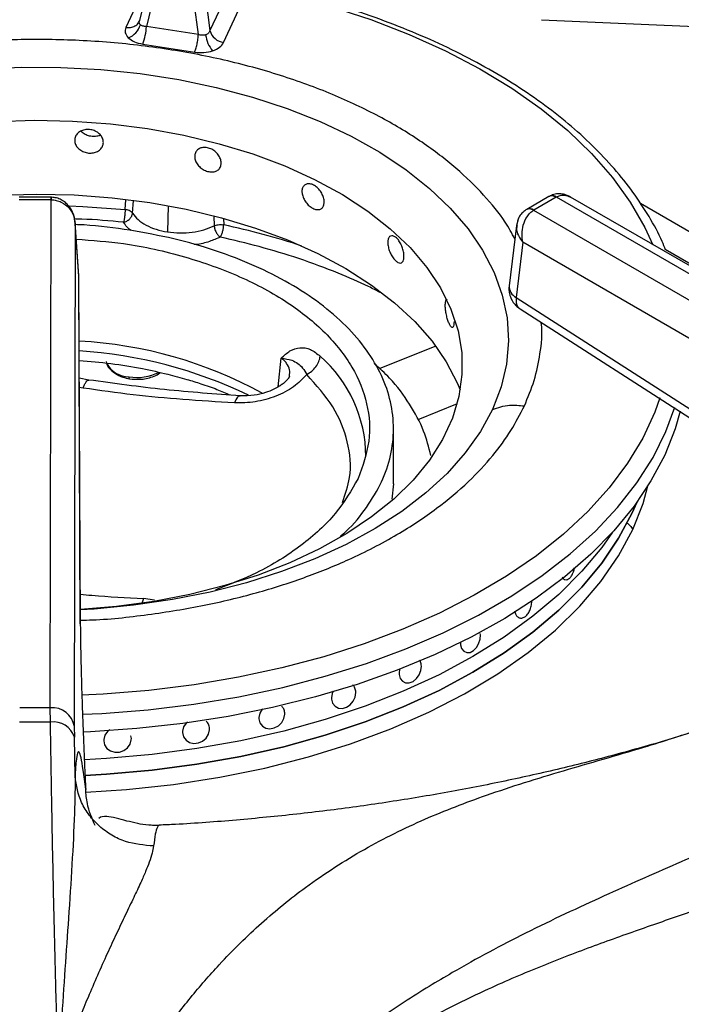
# Model space of a CAD drawing. Units: millimetres. Extents: x 5 to 415, y 5 to 292.
# Drawn here: x 312 to 318, y 249 to 259 of the extents above; entities that cross this region are included whole.
import ezdxf

# ---------------------------------------------------------------- set-up
doc = ezdxf.new("R2010")
doc.units = ezdxf.units.MM

msp = doc.modelspace()

# ---------------------------------------------------------------- linework, layer by layer
at = {"color": 7, "linetype": 'Continuous', "lineweight": 25}
for p, q in [((312.8474, 259.4764), (312.643, 259.036)), ((312.8597, 259.4227), (312.7827, 259.1057)), ((313.7207, 259.4426), (313.5162, 259.0021)), ((312.9314, 259.3583), (312.8553, 259.0455)), ((313.3956, 258.9619), (313.3517, 259.2933)), ((313.4723, 259.3335), (313.5162, 259.0021)), ((313.6589, 258.8788), (313.8633, 259.3193)), ((312.7821, 259.1033), (312.7754, 259.0882)), ((313.3956, 258.9619), (312.8553, 259.0455)), ((312.8171, 258.8619), (313.3574, 258.7783)), ((311.8604, 257.2704), (311.5342, 257.2704)), ((311.8604, 257.2444), (311.5342, 257.2444)), ((311.8566, 251.966), (311.8652, 257.2443)), ((311.8692, 257.2703), (311.8604, 257.2704)), ((311.8604, 257.2444), (311.8652, 257.2443)), ((317.0404, 257.2778), (316.8095, 257.1445)), ((317.1154, 257.2703), (316.8845, 257.1371)), ((317.0491, 257.2826), (317.0403, 257.2777)), ((317.0465, 257.2811), (317.0493, 257.2827)), ((317.1188, 257.2722), (317.1154, 257.2703)), ((321.7915, 254.5748), (317.1188, 257.2722)), ((321.9165, 254.5872), (317.2655, 257.2721)), ((312.6435, 257.1408), (312.6343, 257.1423)), ((316.8094, 257.1445), (316.8015, 257.1396)), ((316.8812, 257.1351), (316.8845, 257.1371)), ((316.8812, 257.1351), (321.5538, 254.4376)), ((312.1147, 256.9977), (312.1062, 251.77)), ((312.1522, 256.4532), (312.1143, 257.0067)), ((312.1524, 256.4477), (312.1147, 256.9977)), ((313.6591, 256.9838), (313.65, 256.9851)), ((316.7045, 256.9783), (316.6272, 256.3514)), ((316.7694, 256.8023), (316.6987, 256.2295)), ((321.3773, 254.1422), (316.7694, 256.8023)), ((312.1683, 252.8404), (312.1524, 256.4477)), ((312.1687, 252.8308), (312.1527, 256.4381)), ((316.6987, 256.2295), (319.2073, 254.6212)), ((316.7403, 256.1103), (319.2489, 254.5019)), ((312.2564, 255.3711), (312.1574, 255.3892)), ((315.425, 254.2928), (315.425, 254.8646)), ((315.425, 254.2929), (315.4068, 254.1332)), ((317.9544, 254.0987), (317.9069, 253.9899)), ((317.2193, 253.2948), (317.2195, 253.2948)), ((316.1875, 252.5382), (316.1876, 252.5382)), ((311.8566, 251.966), (311.5379, 251.966)), ((311.858, 251.8164), (311.8566, 251.966)), ((314.2635, 251.9828), (314.2635, 251.9828)), ((314.8425, 251.9649), (314.8426, 251.9649)), ((311.858, 251.8164), (311.5365, 251.8164)), ((312.1062, 251.77), (312.1071, 251.6578)), ((314.0567, 251.7795), (314.0567, 251.7795)), ((312.1134, 251.2522), (312.1071, 251.6578)), ((312.6992, 251.6441), (312.6926, 251.675)), ((312.6942, 251.6754), (312.6942, 251.6754)), ((313.2652, 251.6301), (313.2652, 251.6301)), ((312.4168, 251.5909), (312.4168, 251.5909)), ((312.99, 250.7409), (312.9882, 250.7412))]:
    msp.add_line(p, q, dxfattribs=at)
at = {"color": 8, "linetype": 'Continuous', "lineweight": 25}
for p, q in [((311.8604, 257.2704), (311.8604, 257.2444)), ((312.6343, 257.1423), (312.6423, 257.2451)), ((312.7118, 257.1046), (312.7224, 257.2353)), ((313.0828, 257.1824), (313.0757, 256.91)), ((323.1942, 254.2024), (317.9914, 257.206)), ((313.5564, 257.0744), (313.5593, 256.9736)), ((313.6576, 257.0502), (313.6591, 256.9838)), ((318.2507, 256.7297), (322.9716, 254.0044)), ((315.2802, 255.4904), (315.8565, 255.7233)), ((314.2248, 255.2988), (314.2568, 255.5981)), ((312.1971, 255.2869), (312.1578, 255.2938)), ((316.0857, 255.1233), (315.6764, 254.9579)), ((312.8259, 253.0989), (312.8105, 253.0591)), ((312.9396, 253.0819), (312.8259, 253.0989)), ((312.1687, 252.8309), (312.1683, 252.8404))]:
    msp.add_line(p, q, dxfattribs=at)
at = {"color": 8, "linetype": 'Continuous', "lineweight": 25, "flags": 128}
for points in [[(313.7109, 259.5078), (313.888, 259.4738), (314.336, 259.3731), (314.7701, 259.2537), (315.1879, 259.1164), (315.5873, 258.9619), (315.966, 258.7909), (316.3221, 258.6045), (316.6537, 258.4035), (316.9589, 258.1891), (317.2363, 257.9624), (317.4843, 257.7246), (317.7015, 257.477), (317.8868, 257.2209), (318.0393, 256.9577), (318.123, 256.7771)], [(312.0542, 257.1802), (312.1956, 257.1742), (312.6343, 257.1423)], [(318.1941, 255.1847), (318.1406, 255.0365), (318.0162, 254.7684), (317.8582, 254.5062), (317.6675, 254.2515), (317.445, 254.0054), (317.1921, 253.7694), (316.91, 253.5447), (316.6002, 253.3324), (316.2644, 253.1338), (315.9044, 252.9498), (315.5221, 252.7815), (315.1195, 252.6298), (314.6988, 252.4955), (314.2623, 252.3792), (313.8122, 252.2816), (313.351, 252.2033), (312.8811, 252.1446), (312.405, 252.1058), (312.1853, 252.0948)], [(316.4532, 255.0652), (316.3287, 254.8364), (316.1711, 254.6144), (315.9814, 254.401), (315.7611, 254.1977), (315.5116, 254.0058), (315.2349, 253.8269), (314.9329, 253.6621), (314.6078, 253.5128), (314.2619, 253.3799), (313.8978, 253.2644), (313.5179, 253.1671), (313.1252, 253.0888), (312.7224, 253.03), (312.3124, 252.9912), (312.1686, 252.9824)], [(312.1921, 251.8968), (312.3923, 251.9066), (312.8739, 251.9445), (313.3495, 252.0023), (313.8166, 252.0798), (314.2729, 252.1766), (314.7158, 252.2921), (315.1431, 252.4257), (315.5527, 252.5769), (315.9422, 252.7446), (316.3098, 252.9282), (316.6535, 253.1266), (316.9715, 253.3388), (317.2621, 253.5637), (317.5239, 253.8001), (317.7554, 254.0468), (317.9555, 254.3025), (318.1231, 254.5659), (318.2574, 254.8356), (318.3506, 255.0872)], [(317.9125, 253.8186), (318.0191, 254.0882), (318.0709, 254.2714)], [(312.2274, 251.0891), (312.649, 251.1164), (313.1377, 251.1688), (313.6179, 251.2429), (314.0868, 251.3383), (314.5413, 251.4543), (314.979, 251.5904), (315.397, 251.7456), (315.7929, 251.9191), (316.1644, 252.1098), (316.5091, 252.3165), (316.825, 252.5381), (317.1102, 252.7731), (317.3629, 253.0202), (317.5817, 253.2778), (317.7653, 253.5445), (317.9125, 253.8186)]]:
    msp.add_lwpolyline(points, dxfattribs=at)
at = {"color": 7, "linetype": 'Continuous', "lineweight": 25, "flags": 128}
for points in [[(316.9639, 259.1154), (319.5962, 258.9986), (322.7815, 258.8573)], [(311.1376, 258.602), (311.5518, 258.6207), (311.9673, 258.619), (312.3811, 258.5969), (312.7901, 258.5547), (313.1914, 258.4926), (313.5822, 258.4111), (313.9596, 258.3108), (314.3209, 258.1923), (314.6635, 258.0566), (314.9849, 257.9046), (315.2829, 257.7374), (315.5552, 257.5562), (315.7999, 257.3624), (316.0152, 257.1572), (316.1996, 256.9423), (316.3518, 256.7191), (316.4707, 256.4893), (316.5553, 256.2544), (316.6052, 256.0163), (316.6199, 255.7766), (316.5993, 255.537), (316.5436, 255.2993), (316.4532, 255.0652)], [(311.2963, 258.059), (311.692, 258.0709), (312.0878, 258.0624), (312.4808, 258.0334), (312.8677, 257.9842)], [(312.8677, 257.9842), (313.2454, 257.9151), (313.6108, 257.8268), (313.9611, 257.7199), (314.2933, 257.5954), (314.6049, 257.4541), (314.8933, 257.2973), (315.1562, 257.1262), (315.3914, 256.9422), (315.5972, 256.7468), (315.7717, 256.5415), (315.9137, 256.3279), (316.022, 256.1079), (316.0956, 255.8832), (316.1341, 255.6556), (316.137, 255.4269), (316.1045, 255.199), (316.0367, 254.9736), (315.9341, 254.7527), (315.7977, 254.538), (315.6285, 254.3312), (315.4278, 254.134), (315.1974, 253.948), (314.939, 253.7746), (314.6547, 253.6154), (314.3468, 253.4714), (314.0178, 253.344), (313.6703, 253.2341), (313.3072, 253.1427), (312.9314, 253.0704), (312.5458, 253.0178), (312.1698, 252.9864)], [(307.3318, 255.2683), (307.3536, 255.3223), (307.4651, 255.543), (307.61, 255.757), (307.787, 255.9629), (307.9949, 256.1589), (308.232, 256.3435), (308.4964, 256.5153), (308.7861, 256.6729), (309.0988, 256.8152), (309.432, 256.9409), (309.7832, 257.0492), (310.1496, 257.1391), (310.5283, 257.2099), (310.9163, 257.2612), (311.3107, 257.2924), (311.7084, 257.3034), (312.1062, 257.2941), (312.501, 257.2645), (312.8897, 257.2149)], [(312.8897, 257.2149), (313.2693, 257.1457), (313.6368, 257.0574), (313.9893, 256.9506), (314.3242, 256.8263), (314.6387, 256.6854), (314.9303, 256.529), (315.1969, 256.3583), (315.4364, 256.1747), (315.6467, 255.9796), (315.8264, 255.7745), (315.974, 255.5611), (316.0884, 255.3409), (316.1182, 255.2683)], [(318.4072, 255.0484), (318.354, 254.8651), (318.245, 254.5909)], [(318.245, 254.5909), (318.1019, 254.3219), (317.9256, 254.0596), (317.717, 253.8053), (317.4771, 253.5604), (317.2073, 253.3261), (316.9088, 253.1036), (316.5833, 252.8942), (316.2325, 252.6989), (315.8583, 252.5187), (315.4624, 252.3545), (315.0471, 252.2073), (314.6144, 252.0778), (314.1667, 251.9666), (313.7063, 251.8743), (313.2355, 251.8015), (312.7568, 251.7485), (312.2728, 251.7156), (312.199, 251.7123)], [(312.2174, 251.2625), (312.4416, 251.2747), (312.9148, 251.3159), (313.3814, 251.3774), (313.8388, 251.4588), (314.2843, 251.5598), (314.7155, 251.6797), (315.13, 251.8178), (315.5254, 251.9735), (315.8996, 252.1457), (316.2505, 252.3337), (316.576, 252.5362), (316.8744, 252.7522), (317.144, 252.9805), (317.3833, 253.2198), (317.591, 253.4687), (317.7658, 253.7259), (317.9069, 253.9899), (317.9544, 254.0987)], [(317.9069, 253.9899), (317.7658, 253.7259), (317.591, 253.4687), (317.3833, 253.2198), (317.144, 252.9805), (316.8744, 252.7522), (316.576, 252.5362), (316.2505, 252.3337), (315.8996, 252.1457), (315.5254, 251.9735), (315.13, 251.8178), (314.7155, 251.6797), (314.2843, 251.5598), (313.8388, 251.4588), (313.3814, 251.3774), (312.9148, 251.3159), (312.4416, 251.2747), (312.2178, 251.2625)], [(317.7023, 253.7891), (317.591, 253.632), (317.3833, 253.3831), (317.144, 253.1438), (316.8744, 252.9155), (316.576, 252.6995), (316.2505, 252.497), (315.8996, 252.309), (315.5254, 252.1368), (315.13, 251.9811), (314.7155, 251.843), (314.2843, 251.7231), (313.8388, 251.6222), (313.3814, 251.5407), (312.9148, 251.4792), (312.4416, 251.4381), (312.2105, 251.4255)], [(317.7023, 253.7891), (317.591, 253.632), (317.3833, 253.3831), (317.144, 253.1438), (316.8744, 252.9155), (316.576, 252.6995), (316.2505, 252.497), (315.8996, 252.309), (315.5254, 252.1368), (315.13, 251.9811), (314.7155, 251.843), (314.2843, 251.7231), (313.8388, 251.6222), (313.3814, 251.5407), (312.9148, 251.4792), (312.4416, 251.4381), (312.2105, 251.4255)], [(316.1212, 252.6494), (316.1199, 252.6343), (316.1213, 252.6201), (316.1333, 252.5804), (316.1561, 252.552), (316.1867, 252.5383), (316.2213, 252.5408), (316.2557, 252.5587), (316.2864, 252.5899), (316.31, 252.6309), (316.3244, 252.6773), (316.3277, 252.7243), (316.3263, 252.7385), (316.3263, 252.7385)], [(315.4874, 252.3651), (315.4823, 252.3236), (315.4833, 252.3098), (315.4949, 252.2702), (315.5184, 252.2408), (315.551, 252.2248), (315.5889, 252.2241), (315.6278, 252.2389), (315.6632, 252.2675), (315.6913, 252.3066), (315.709, 252.3518), (315.7143, 252.398), (315.7133, 252.4117), (315.7133, 252.4117)], [(314.7984, 252.1374), (314.7875, 252.1144), (314.7799, 252.068), (314.7806, 252.0537), (314.7921, 252.0123), (314.8171, 251.9802), (314.8523, 251.9615), (314.8933, 251.9583), (314.9354, 251.9704), (314.9739, 251.9963), (315.0049, 252.0331), (315.0251, 252.0769), (315.0324, 252.1231), (315.0317, 252.1374), (315.0317, 252.1374)], [(314.0624, 251.9539), (314.0582, 251.9498), (314.0348, 251.908), (314.0256, 251.8632), (314.0259, 251.8493), (314.0367, 251.808), (314.0615, 251.7749), (314.0974, 251.7537), (314.1404, 251.7469), (314.1855, 251.7553), (314.2277, 251.778), (314.2621, 251.8123), (314.2851, 251.8545), (314.2941, 251.8995), (314.2938, 251.9134), (314.2938, 251.9134)], [(313.2812, 251.818), (313.2676, 251.8064), (313.2425, 251.7663), (313.2317, 251.7214), (313.2316, 251.707), (313.2419, 251.6639), (313.2674, 251.628), (313.3048, 251.6038), (313.3495, 251.594), (313.3962, 251.5994), (313.44, 251.619), (313.4762, 251.6507), (313.501, 251.6911), (313.5116, 251.7359), (313.5117, 251.7503), (313.5117, 251.7503)], [(312.4761, 251.7356), (312.4511, 251.7172), (312.4242, 251.6793), (312.4122, 251.6361), (312.4117, 251.6223), (312.4209, 251.5794), (312.4453, 251.5425), (312.4822, 251.5158), (312.5273, 251.5023), (312.5756, 251.5036), (312.6215, 251.5196), (312.6601, 251.5484), (312.6868, 251.5868), (312.6988, 251.6302), (312.6992, 251.6441), (312.6992, 251.6441)]]:
    msp.add_lwpolyline(points, dxfattribs=at)
at = {"color": 7, "linetype": 'Continuous', "lineweight": 25}
for centre, radius, start, end in [((312.6014, 259.1156), 0.1989, 289.28034, 344.5887), ((312.2913, 259.0672), 0.5645, 338.67405, 357.79756), ((313.68, 259.0475), 0.17, 195.48916, 262.85597), ((313.7789, 258.994), 0.3093, 186.71792, 220.72494), ((311.922, 251.3362), 4.4448, 61.2807, 86.95917), ((311.8749, 251.7322), 0.2344, 9.27576, 94.47228), ((311.8912, 251.5936), 0.2252, 16.56741, 98.47775)]:
    msp.add_arc(centre, radius, start, end, dxfattribs=at)
at = {"color": 8, "linetype": 'Continuous', "lineweight": 25}
for centre, radius, start, end in [((311.9265, 257.248), 0.0615, 158.79877, 183.48676), ((317.0715, 257.2099), 0.0746, 54.01818, 114.67136), ((317.0752, 257.2183), 0.0694, 51.04762, 111.92563), ((316.8376, 257.0704), 0.078, 55.98135, 118.2421), ((316.8409, 257.079), 0.0726, 53.09382, 115.67772), ((312.0302, 249.3756), 7.7806, 71.69942, 77.91525), ((316.7589, 256.3468), 0.1318, 178.03225, 242.8468), ((311.8645, 250.9656), 4.7166, 64.21009, 86.43083), ((313.7485, 254.5732), 1.3885, 0.22178, 48.77805), ((312.6785, 255.6775), 0.2725, 209.08737, 269.31925), ((312.7606, 255.9075), 0.5097, 260.35545, 296.10911)]:
    msp.add_arc(centre, radius, start, end, dxfattribs=at)
at = {"color": 7, "linetype": 'Continuous', "lineweight": 25}
for points, knots in [([(312.9594, 259.6439), (312.8542, 259.6552), (312.5979, 259.6829), (312.185, 259.7058), (311.7241, 259.7155), (311.263, 259.7062), (310.8041, 259.6786), (310.3495, 259.6327), (309.9013, 259.5688), (309.4615, 259.4872), (309.0322, 259.3881), (308.6155, 259.272), (308.2131, 259.1394), (307.8271, 258.9909), (307.4591, 258.827), (307.111, 258.6486), (306.7844, 258.4562), (306.4808, 258.2508), (306.2018, 258.0333), (305.9488, 257.8045), (305.7233, 257.5656), (305.5257, 257.3178), (305.3601, 257.0619), (305.2517, 256.8662), (305.2086, 256.7546), (305.2001, 256.7323)], [0, 0, 0, 0, 0.0316732, 0.077199, 0.1227215, 0.1682437, 0.2137677, 0.2592961, 0.3048315, 0.3503769, 0.3959351, 0.4415086, 0.4870999, 0.532711, 0.5783431, 0.6239961, 0.6696684, 0.7153551, 0.7610458, 0.8067223, 0.8523612, 0.8979315, 0.9433965, 0.9887177, 1, 1, 1, 1]), ([(318.2534, 256.7228), (318.2421, 256.752), (318.1963, 256.8697), (318.0849, 257.0706), (317.9195, 257.3241), (317.7227, 257.57), (317.498, 257.8075), (317.2457, 258.0353), (316.9673, 258.2522), (316.6641, 258.4572), (316.3377, 258.6493), (315.9897, 258.8276), (315.6217, 258.9914), (315.2356, 259.1398), (314.8332, 259.2725), (314.4161, 259.388), (314.0387, 259.4771), (313.797, 259.5202), (313.7024, 259.537)], [0, 0, 0, 0, 0.02173709, 0.08771476, 0.15395525, 0.22044241, 0.28713526, 0.35398238, 0.42093336, 0.48794537, 0.5549856, 0.62202766, 0.68905649, 0.7560651, 0.8230505, 0.89001237, 0.95695217, 1, 1, 1, 1]), ([(312.643, 259.036), (312.6593, 259.0348), (312.6931, 259.0324), (312.738, 259.0481), (312.7721, 259.0762), (312.7813, 259.1024), (312.7857, 259.1151)], [0, 0, 0, 0, 0.2422272, 0.5, 0.7577728, 1, 1, 1, 1]), ([(312.7931, 259.0628), (312.7902, 259.0662), (312.7845, 259.0731), (312.7808, 259.0859), (312.7807, 259.1001), (312.784, 259.11), (312.7857, 259.1151)], [0, 0, 0, 0, 0.240996, 0.4883298, 0.7349217, 1, 1, 1, 1]), ([(312.643, 259.036), (312.6377, 259.0172), (312.6271, 258.9798), (312.6538, 258.9452), (312.6671, 258.9279)], [0, 0, 0, 0, 0.5020127, 1, 1, 1, 1]), ([(312.8553, 259.0455), (312.8487, 259.0453), (312.8359, 259.0449), (312.8187, 259.0481), (312.8038, 259.0538), (312.7966, 259.0598), (312.7931, 259.0628)], [0, 0, 0, 0, 0.2650547, 0.5116703, 0.7590041, 1, 1, 1, 1]), ([(313.5162, 259.0021), (313.5143, 258.997), (313.5107, 258.9872), (313.5006, 258.9746), (313.4879, 258.9643), (313.4771, 258.96), (313.4717, 258.9578)], [0, 0, 0, 0, 0.2650547, 0.5116703, 0.7590041, 1, 1, 1, 1]), ([(312.6671, 258.9279), (312.6863, 258.9127), (312.7249, 258.882), (312.7863, 258.8686), (312.8171, 258.8619)], [0, 0, 0, 0, 0.4979873, 1, 1, 1, 1]), ([(313.3574, 258.7783), (313.3617, 258.7891), (313.3708, 258.8114), (313.3828, 258.8599), (313.392, 258.9131), (313.3944, 258.946), (313.3956, 258.9619)], [0, 0, 0, 0, 0.2422272, 0.5, 0.7577728, 1, 1, 1, 1]), ([(313.4717, 258.9578), (313.466, 258.9563), (313.4544, 258.9531), (313.4351, 258.9528), (313.4151, 258.9553), (313.4023, 258.9597), (313.3956, 258.9619)], [0, 0, 0, 0, 0.240996, 0.4883298, 0.7349217, 1, 1, 1, 1]), ([(313.5445, 258.7922), (313.5709, 258.8033), (313.624, 258.8256), (313.6472, 258.861), (313.6589, 258.8788)], [0, 0, 0, 0, 0.4979873, 1, 1, 1, 1]), ([(313.3574, 258.7783), (313.3899, 258.7752), (313.4547, 258.7691), (313.5146, 258.7845), (313.5445, 258.7922)], [0, 0, 0, 0, 0.5020127, 1, 1, 1, 1]), ([(312.4079, 257.8405), (312.4062, 257.8269), (312.4029, 257.7996), (312.3774, 257.7652), (312.3397, 257.7404), (312.2926, 257.7281), (312.2417, 257.7295), (312.1927, 257.7443), (312.1512, 257.7711), (312.1218, 257.8069), (312.1111, 257.8387), (312.1091, 257.8705), (312.1157, 257.9021), (312.1405, 257.9374), (312.1786, 257.9632), (312.2259, 257.9763), (312.2768, 257.975), (312.3256, 257.9596), (312.3669, 257.9319), (312.396, 257.8951), (312.407, 257.8629), (312.4077, 257.8448), (312.4079, 257.8405)], [0, 0, 0, 0, 0.0536659, 0.107331, 0.1610149, 0.214711, 0.2683867, 0.3220414, 0.375707, 0.4293987, 0.4830907, 0.5, 0.5536659, 0.607331, 0.6610149, 0.714711, 0.7683867, 0.8220414, 0.875707, 0.9293987, 0.9830907, 1, 1, 1, 1]), ([(312.3762, 257.9161), (312.3754, 257.9156), (312.3622, 257.9068), (312.3275, 257.9009), (312.2774, 257.9011), (312.2288, 257.9166), (312.1936, 257.937), (312.1808, 257.9541), (312.1771, 257.959)], [0, 0, 0, 0, 0.0147951, 0.2383178, 0.4617661, 0.685137, 0.9085484, 1, 1, 1, 1]), ([(313.6333, 257.6254), (313.6318, 257.612), (313.6288, 257.5853), (313.6054, 257.555), (313.5707, 257.5362), (313.5273, 257.5314), (313.4802, 257.5409), (313.4347, 257.5636), (313.3961, 257.597), (313.3686, 257.6375), (313.3586, 257.671), (313.3567, 257.7031), (313.3629, 257.7337), (313.386, 257.7651), (313.4216, 257.7847), (313.4655, 257.7902), (313.5127, 257.7808), (313.5577, 257.7576), (313.5958, 257.7233), (313.6224, 257.6819), (313.6325, 257.648), (313.6332, 257.6298), (313.6333, 257.6254)], [0, 0, 0, 0, 0.0536659, 0.107331, 0.1610149, 0.214711, 0.2683867, 0.3220414, 0.375707, 0.4293987, 0.4830907, 0.5, 0.5536659, 0.607331, 0.6610149, 0.714711, 0.7683867, 0.8220414, 0.875707, 0.9293987, 0.9830907, 1, 1, 1, 1]), ([(314.7042, 257.2197), (314.7029, 257.2066), (314.7004, 257.1803), (314.681, 257.1535), (314.6522, 257.14), (314.616, 257.1419), (314.5765, 257.1585), (314.5382, 257.1882), (314.5055, 257.2275), (314.4823, 257.2723), (314.4737, 257.3073), (314.4721, 257.3397), (314.4774, 257.3693), (314.497, 257.3971), (314.5272, 257.4113), (314.5642, 257.4101), (314.6037, 257.3935), (314.6414, 257.3634), (314.6731, 257.3233), (314.6952, 257.2779), (314.7035, 257.2424), (314.704, 257.2241), (314.7042, 257.2197)], [0, 0, 0, 0, 0.0536659, 0.107331, 0.1610149, 0.214711, 0.2683867, 0.3220414, 0.375707, 0.4293987, 0.4830907, 0.5, 0.5536659, 0.607331, 0.6610149, 0.714711, 0.7683867, 0.8220414, 0.875707, 0.9293987, 0.9830907, 1, 1, 1, 1]), ([(311.8652, 257.2443), (311.8832, 257.2429), (311.9197, 257.2401), (311.9857, 257.2156), (312.0517, 257.1647), (312.102, 257.0849), (312.1105, 257.0265), (312.1147, 256.9977)], [0, 0, 0, 0, 0.1382168, 0.2802146, 0.5353916, 0.7715288, 1, 1, 1, 1]), ([(312.1147, 256.9977), (312.1106, 257.0305), (312.1025, 257.0954), (312.0605, 257.1686), (312.0139, 257.2164), (311.9705, 257.2454), (311.9214, 257.2653), (311.8865, 257.2686), (311.8692, 257.2703)], [0, 0, 0, 0, 0.2452576, 0.4861998, 0.6111486, 0.7402573, 0.8716766, 1, 1, 1, 1]), ([(317.2652, 257.2723), (317.2501, 257.28), (317.2186, 257.296), (317.1634, 257.3073), (317.106, 257.3059), (317.0709, 257.2913), (317.0543, 257.2844)], [0, 0, 0, 0, 0.2361722, 0.4900334, 0.7591638, 1, 1, 1, 1]), ([(312.6343, 257.1423), (312.6339, 257.131), (312.6331, 257.1083), (312.6292, 257.0705), (312.624, 257.0355), (312.6199, 257.0192), (312.6179, 257.011)], [0, 0, 0, 0, 0.25, 0.5, 0.75, 1, 1, 1, 1]), ([(316.8007, 257.1391), (316.7861, 257.1281), (316.7578, 257.1066), (316.7206, 257.0523), (316.7107, 257.0069), (316.7045, 256.9784)], [0, 0, 0, 0, 0.284157, 0.5507846, 1, 1, 1, 1]), ([(316.7694, 256.8023), (316.7651, 256.831), (316.7564, 256.8892), (316.7712, 256.9843), (316.8043, 257.059), (316.8442, 257.1089), (316.869, 257.1264), (316.8812, 257.1351)], [0, 0, 0, 0, 0.2280315, 0.4638045, 0.7190011, 0.8614503, 1, 1, 1, 1]), ([(312.6826, 256.9277), (312.5255, 256.9509), (312.3385, 256.9786), (312.1465, 256.9847), (312.1158, 256.9857)], [0, 0, 0, 0, 0.8397334, 1, 1, 1, 1]), ([(313.6242, 256.8554), (313.6285, 256.8632), (313.6372, 256.8787), (313.6484, 256.9129), (313.6566, 256.95), (313.6583, 256.9725), (313.6591, 256.9838)], [0, 0, 0, 0, 0.25, 0.5, 0.75, 1, 1, 1, 1]), ([(316.7185, 257.0246), (316.7176, 257.0234), (316.7149, 257.0198), (316.7147, 257.015), (316.7146, 257.0117)], [0, 0, 0, 0, 0.3284213, 1, 1, 1, 1]), ([(312.1261, 256.8352), (312.2913, 256.8229), (312.6807, 256.7939), (313.2603, 256.6607), (313.8388, 256.4552), (314.3356, 256.186), (314.7319, 255.8668), (315.0134, 255.5088), (315.166, 255.1264), (315.1955, 254.7325), (315.1035, 254.4769), (315.0574, 254.349)], [0, 0, 0, 0, 0.084364, 0.1988185, 0.313273, 0.4277275, 0.542182, 0.6566365, 0.771091, 0.8855455, 1, 1, 1, 1]), ([(314.8709, 253.7461), (314.8906, 253.7628), (315.0015, 253.8564), (315.1503, 254.0458), (315.3099, 254.3098), (315.4036, 254.585), (315.4356, 254.8645), (315.4038, 255.1441), (315.3091, 255.4189), (315.1531, 255.6842), (314.9384, 255.9355), (314.6688, 256.1685), (314.3487, 256.3791), (313.9839, 256.564), (313.5801, 256.7192), (313.1457, 256.8451), (312.837, 256.9002), (312.6826, 256.9277)], [0, 0, 0, 0, 0.0152785, 0.0856157, 0.155953, 0.2262902, 0.2966275, 0.3669647, 0.437302, 0.5076392, 0.5779765, 0.6483137, 0.718651, 0.7889882, 0.8593255, 0.9296627, 1, 1, 1, 1]), ([(315.5337, 256.6563), (315.5328, 256.6434), (315.531, 256.6175), (315.5172, 256.5934), (315.4966, 256.584), (315.4705, 256.591), (315.4418, 256.6133), (315.4138, 256.6485), (315.3897, 256.6925), (315.3725, 256.7406), (315.3662, 256.7769), (315.365, 256.8095), (315.3689, 256.8384), (315.3835, 256.8634), (315.4057, 256.8732), (315.4328, 256.8667), (315.4616, 256.8444), (315.4888, 256.809), (315.5115, 256.7643), (315.5273, 256.7158), (315.5332, 256.6791), (315.5336, 256.6607), (315.5337, 256.6563)], [0, 0, 0, 0, 0.0536659, 0.107331, 0.1610149, 0.214711, 0.2683867, 0.3220414, 0.375707, 0.4293987, 0.4830907, 0.5, 0.5536659, 0.607331, 0.6610149, 0.714711, 0.7683867, 0.8220414, 0.875707, 0.9293987, 0.9830907, 1, 1, 1, 1]), ([(316.6286, 256.3512), (316.6277, 256.3478), (316.6229, 256.3303), (316.6256, 256.3019), (316.6297, 256.2713), (316.635, 256.251), (316.6395, 256.2373), (316.6431, 256.2279), (316.6459, 256.2213), (316.6479, 256.2168), (316.6494, 256.2136), (316.6505, 256.2114), (316.6517, 256.2089), (316.6526, 256.2072), (316.6532, 256.206)], [0, 0, 0, 0, 0.0699846, 0.3628608, 0.5568728, 0.6893071, 0.7812477, 0.8456524, 0.8909779, 0.9229516, 0.9455334, 0.9614916, 0.9727724, 1, 1, 1, 1]), ([(316.0546, 255.9808), (316.0541, 255.968), (316.0532, 255.9423), (316.0461, 255.92), (316.0354, 255.9132), (316.0215, 255.9235), (316.006, 255.9495), (315.9905, 255.9882), (315.977, 256.0354), (315.9673, 256.0858), (315.9636, 256.1228), (315.9629, 256.1557), (315.9652, 256.1837), (315.9726, 256.2064), (315.9802, 256.2087), (315.9835, 256.2096)], [0, 0, 0, 0, 0.0827658, 0.1655305, 0.2483241, 0.3311366, 0.4139176, 0.496666, 0.5794315, 0.6622371, 0.7450433, 0.7711215, 0.8538873, 0.936652, 1, 1, 1, 1]), ([(316.6532, 256.206), (316.6537, 256.205), (316.6564, 256.1998), (316.6642, 256.1861), (316.681, 256.1622), (316.7064, 256.1338), (316.73, 256.1187), (316.7411, 256.1115)], [0, 0, 0, 0, 0.0258266, 0.135164, 0.3600035, 0.6973439, 1, 1, 1, 1]), ([(314.2572, 255.5982), (314.2867, 255.6259), (314.3456, 255.6812), (314.4507, 255.7141), (314.5618, 255.699), (314.6296, 255.6447), (314.6635, 255.6176)], [0, 0, 0, 0, 0.250209, 0.5002606, 0.7502193, 1, 1, 1, 1]), ([(314.5225, 255.4286), (314.5402, 255.4392), (314.5756, 255.4605), (314.6193, 255.5083), (314.6518, 255.5625), (314.6596, 255.5992), (314.6635, 255.6176)], [0, 0, 0, 0, 0.2500193, 0.5, 0.7499807, 1, 1, 1, 1]), ([(312.1565, 255.5737), (312.2666, 255.5646), (312.4897, 255.5463), (312.7968, 255.4949), (313.0598, 255.4375), (313.2615, 255.3832), (313.4317, 255.3298), (313.584, 255.2782), (313.6797, 255.2358), (313.724, 255.2163)], [0, 0, 0, 0, 0.19436863, 0.39397042, 0.55832397, 0.68730271, 0.78459889, 0.90036898, 1, 1, 1, 1]), ([(312.4356, 255.5643), (312.4378, 255.5544), (312.4427, 255.5311), (312.4711, 255.4865), (312.5253, 255.4386), (312.6034, 255.4005), (312.6571, 255.3887), (312.6809, 255.3835)], [0, 0, 0, 0, 0.1218151, 0.2838098, 0.5716765, 0.8093024, 1, 1, 1, 1]), ([(314.2575, 255.5977), (314.2965, 255.5919), (314.3683, 255.5813), (314.428, 255.5465), (314.4795, 255.5033), (314.5085, 255.4528), (314.5224, 255.4286)], [0, 0, 0, 0, 0.3091442, 0.5687403, 0.7937347, 1, 1, 1, 1]), ([(315.8135, 254.5871), (315.792, 254.672), (315.746, 254.8538), (315.5981, 255.123), (315.4253, 255.3595), (315.2797, 255.4932), (315.2245, 255.5439)], [0, 0, 0, 0, 0.2509486, 0.5377734, 0.8245982, 1, 1, 1, 1]), ([(312.6809, 255.3835), (312.7168, 255.3802), (312.7741, 255.375), (312.8556, 255.3857), (312.9218, 255.4041), (312.9728, 255.4255), (312.995, 255.4434), (313.0007, 255.4481)], [0, 0, 0, 0, 0.3109417, 0.4967051, 0.7016719, 0.9226732, 1, 1, 1, 1]), ([(314.5222, 255.4286), (314.4803, 255.3842), (314.3965, 255.2953), (314.2047, 255.1975), (313.9884, 255.1351), (313.8429, 255.1336), (313.7702, 255.1328)], [0, 0, 0, 0, 0.2499534, 0.4999839, 0.7500904, 1, 1, 1, 1]), ([(314.3442, 255.4111), (314.3417, 255.4039), (314.3371, 255.391), (314.309, 255.3603), (314.2771, 255.3327), (314.2334, 255.3021), (314.175, 255.2699), (314.0875, 255.2357), (313.9683, 255.207), (313.8807, 255.2072), (313.8331, 255.2074)], [0, 0, 0, 0, 0.1639247, 0.2934322, 0.3839827, 0.4488263, 0.540034, 0.6623468, 0.8162459, 1, 1, 1, 1]), ([(313.8331, 255.2074), (313.5705, 255.2257), (313.047, 255.2623), (312.5193, 255.3349), (312.2564, 255.3711)], [0, 0, 0, 0, 0.5016759, 1, 1, 1, 1]), ([(313.7702, 255.1328), (313.5914, 255.1441), (313.2418, 255.1662), (312.7169, 255.2136), (312.371, 255.2623), (312.1971, 255.2869)], [0, 0, 0, 0, 0.3423556, 0.6693786, 1, 1, 1, 1]), ([(316.4532, 255.0652), (316.5112, 255.0845), (316.6147, 255.1189), (316.7334, 255.1074), (316.7856, 255.1024)], [0, 0, 0, 0, 0.56, 1, 1, 1, 1]), ([(315.0574, 254.349), (314.9867, 254.2249), (314.8453, 253.9767), (314.4767, 253.6457), (314.0543, 253.3746), (313.7195, 253.2466), (313.5732, 253.1907)], [0, 0, 0, 0, 0.2648388, 0.5296777, 0.7945165, 1, 1, 1, 1]), ([(317.1801, 253.3215), (317.1815, 253.3185), (317.1882, 253.3048), (317.2066, 253.2946), (317.232, 253.2941), (317.2521, 253.3072), (317.2705, 253.3271), (317.2869, 253.3539), (317.301, 253.3905), (317.3045, 253.4146), (317.3057, 253.4227)], [0, 0, 0, 0, 0.0466602, 0.2140799, 0.3793463, 0.5426738, 0.5926034, 0.7552891, 0.9179404, 1, 1, 1, 1]), ([(316.6853, 252.97), (316.6883, 252.9575), (316.6947, 252.9316), (316.7159, 252.9061), (316.7433, 252.8942), (316.7742, 252.8989), (316.8047, 252.9193), (316.8316, 252.9532), (316.8514, 252.9967), (316.8625, 253.0401), (316.8623, 253.0658), (316.8623, 253.0762)], [0, 0, 0, 0, 0.1087282, 0.2249393, 0.3411689, 0.4574101, 0.5736315, 0.6898323, 0.8060439, 0.9222808, 1, 1, 1, 1]), ([(312.1683, 252.8404), (312.1688, 252.7866), (312.1696, 252.6781), (312.1734, 252.4818), (312.1788, 252.2686), (312.1858, 252.0423), (312.1941, 251.8083), (312.2033, 251.5746), (312.2134, 251.3425), (312.2206, 251.1919), (312.2242, 251.116)], [0, 0, 0, 0, 0.1283336, 0.258671, 0.3855883, 0.5126811, 0.637947, 0.7612385, 0.8795714, 1, 1, 1, 1]), ([(315.7133, 252.4117), (315.7111, 252.4263), (315.7082, 252.4445), (315.6981, 252.4563), (315.696, 252.4587)], [0, 0, 0, 0, 0.7966729, 1, 1, 1, 1]), ([(315.0317, 252.1374), (315.0291, 252.1522), (315.0245, 252.1784), (315.0082, 252.1961), (315.001, 252.2038)], [0, 0, 0, 0, 0.5621394, 1, 1, 1, 1]), ([(321.6457, 252.109), (321.4768, 251.9947), (321.1444, 251.7699), (320.6749, 251.4836), (320.2597, 251.2476), (319.9188, 251.0671), (319.6485, 250.9309), (319.446, 250.8324), (319.2969, 250.7616), (319.1738, 250.7041), (319.0479, 250.6461), (318.8998, 250.5788), (318.6709, 250.4761), (318.3664, 250.3417), (317.9937, 250.1783), (317.4754, 249.9477), (316.8247, 249.6439), (316.2121, 249.3179), (315.7893, 249.0671), (315.5106, 248.8924), (315.2118, 248.6918), (314.8865, 248.4556), (314.5469, 248.1871), (314.1683, 247.8595), (313.9125, 247.5993), (313.7774, 247.4619)], [0, 0, 0, 0, 0.0651248, 0.12816, 0.1819414, 0.2266744, 0.2612372, 0.2876843, 0.3060747, 0.3198185, 0.336333, 0.3558753, 0.3784406, 0.4269263, 0.4763222, 0.52418, 0.6269232, 0.7205674, 0.7498023, 0.7816032, 0.8224255, 0.8590916, 0.9007814, 0.9475978, 1, 1, 1, 1]), ([(314.2938, 251.9134), (314.2915, 251.9279), (314.2873, 251.9545), (314.2703, 251.9734), (314.2626, 251.9821)], [0, 0, 0, 0, 0.5436262, 1, 1, 1, 1]), ([(311.9396, 248.1689), (311.9316, 248.4398), (311.9157, 248.9802), (311.897, 249.74), (311.8812, 250.4657), (311.8682, 251.1594), (311.8614, 251.5974), (311.858, 251.8164)], [0, 0, 0, 0, 0.200259, 0.3995017, 0.5990455, 0.7995055, 1, 1, 1, 1]), ([(313.5117, 251.7503), (313.5096, 251.7654), (313.5055, 251.7944), (313.4869, 251.8161), (313.478, 251.8266)], [0, 0, 0, 0, 0.5192848, 1, 1, 1, 1]), ([(322.0078, 251.8516), (321.7827, 251.6559), (321.3396, 251.2708), (320.6627, 250.8002), (319.9781, 250.4219), (319.2628, 250.112), (318.6024, 249.8745), (318.0014, 249.6661), (317.4803, 249.4808), (316.9363, 249.2719), (316.4322, 249.0553), (315.9782, 248.8359), (315.5804, 248.6233), (315.1086, 248.3415), (314.5684, 247.9755), (314.1822, 247.6426), (313.9907, 247.4775)], [0, 0, 0, 0, 0.1005434, 0.1979165, 0.2951217, 0.3903298, 0.4887781, 0.5495236, 0.6111787, 0.6734418, 0.7360846, 0.7793673, 0.8226276, 0.8658919, 0.9334812, 1, 1, 1, 1]), ([(318.6401, 251.747), (318.5972, 251.7327), (318.3801, 251.6601), (317.9713, 251.5413), (317.4143, 251.3916), (316.8403, 251.256), (316.2524, 251.1341), (315.6519, 251.0266), (315.0404, 250.9341), (314.4197, 250.8567), (313.7911, 250.7962), (313.3137, 250.7591), (313.0455, 250.7475), (312.9898, 250.7451)], [0, 0, 0, 0, 0.0256408, 0.1296835, 0.2340785, 0.3387996, 0.4438181, 0.5491033, 0.6546232, 0.7603445, 0.8662339, 0.9722572, 1, 1, 1, 1]), ([(312.2242, 251.116), (312.2156, 251.1875), (312.1984, 251.33), (312.1754, 251.4564), (312.155, 251.517), (312.1377, 251.5028), (312.1233, 251.4221), (312.1168, 251.309), (312.1135, 251.2523)], [0, 0, 0, 0, 0.167388, 0.3335571, 0.4999841, 0.6671601, 0.8331741, 1, 1, 1, 1]), ([(312.1134, 251.2521), (312.1135, 251.2516), (312.1135, 251.2506), (312.1135, 251.2488), (312.1135, 251.2461), (312.1135, 251.2414), (312.1136, 251.2329), (312.1136, 251.2178), (312.1137, 251.1906), (312.1135, 251.1417), (312.1125, 251.0533), (312.1067, 250.8124), (312.0871, 250.412), (312.0517, 249.8717), (312.0139, 249.3223), (311.9761, 248.7721), (311.9543, 248.3842), (311.9435, 248.191)], [0, 0, 0, 0, 0.00067781, 0.00120724, 0.00215268, 0.00384103, 0.00685617, 0.0122411, 0.02185947, 0.03904312, 0.06975496, 0.12468996, 0.31392596, 0.50293173, 0.66963818, 0.83547781, 1, 1, 1, 1]), ([(312.9304, 250.5286), (312.8312, 250.5368), (312.6787, 250.5493), (312.4929, 250.6376), (312.3638, 250.73), (312.2578, 250.8458), (312.1522, 251.0155), (312.1287, 251.1589), (312.1134, 251.2521)], [0, 0, 0, 0, 0.23983493, 0.36860344, 0.5000002, 0.63139691, 0.76016532, 1, 1, 1, 1]), ([(312.3224, 250.7415), (312.29, 250.8166), (312.2384, 250.9362), (312.2281, 251.0672), (312.2242, 251.116)], [0, 0, 0, 0, 0.6280192, 1, 1, 1, 1]), ([(312.9877, 250.7432), (312.9695, 250.7428), (312.9299, 250.7417), (312.8503, 250.7469), (312.7506, 250.7632), (312.6387, 250.7912), (312.5294, 250.822), (312.4325, 250.8375), (312.3787, 250.8354), (312.3614, 250.8147), (312.361, 250.8142)], [0, 0, 0, 0, 0.0342998, 0.0747368, 0.1791945, 0.3197911, 0.499754, 0.7223959, 0.9926006, 1, 1, 1, 1]), ([(312.9304, 250.5286), (312.9265, 250.5045), (312.9181, 250.4538), (312.8883, 250.3648), (312.8476, 250.2631), (312.794, 250.1421), (312.7234, 249.992), (312.638, 249.814), (312.5446, 249.6189), (312.4468, 249.409), (312.3478, 249.1884), (312.2521, 248.9658), (312.1631, 248.7497), (312.0856, 248.5511), (312.0139, 248.3659), (311.9763, 248.2475), (311.9578, 248.189)], [0, 0, 0, 0, 0.0590159, 0.1239143, 0.182782, 0.2480984, 0.3282617, 0.4139594, 0.4983501, 0.5814578, 0.6680208, 0.7490769, 0.8210262, 0.8904748, 0.9457802, 1, 1, 1, 1])]:
    msp.add_open_spline(points, degree=3, knots=knots, dxfattribs=at)
at = {"color": 8, "linetype": 'Continuous', "lineweight": 25}
for points, knots in [([(316.687, 256.8364), (316.6556, 256.8953), (316.5716, 257.053), (316.3644, 257.2995), (316.0791, 257.5788), (315.7251, 257.8484), (315.3068, 258.102), (314.8258, 258.3322), (314.2885, 258.5316), (313.7041, 258.694), (313.0845, 258.8142), (312.4438, 258.889), (311.797, 258.917), (311.1589, 258.8994), (310.5431, 258.8389), (309.961, 258.7401), (309.4215, 258.6084), (308.9306, 258.4501), (308.4476, 258.2535), (307.99, 258.0173), (307.5766, 257.7435), (307.2462, 257.466), (306.9933, 257.1933), (306.8192, 256.9608), (306.7445, 256.8171), (306.7166, 256.7634)], [0, 0, 0, 0, 0.0241787, 0.0647501, 0.1072221, 0.1514708, 0.1973174, 0.2445278, 0.2928154, 0.3418487, 0.3912637, 0.4406786, 0.489712, 0.5379996, 0.5852099, 0.6310566, 0.6753052, 0.7177773, 0.7583487, 0.8091322, 0.8565772, 0.9007393, 0.9411151, 0.9779674, 1, 1, 1, 1]), ([(317.1188, 257.2722), (317.1321, 257.2783), (317.1591, 257.2906), (317.2104, 257.2956), (317.2441, 257.28), (317.2648, 257.2704)], [0, 0, 0, 0, 0.2727067, 0.5530344, 1, 1, 1, 1]), ([(312.6179, 257.011), (312.4732, 257.0246), (312.3032, 257.0404), (312.1313, 257.044), (312.1056, 257.0445)], [0, 0, 0, 0, 0.85054534, 1, 1, 1, 1]), ([(312.6978, 256.9247), (312.6906, 256.9297), (312.6541, 256.9549), (312.634, 256.9861), (312.6179, 257.011)], [0, 0, 0, 0, 0.1982922, 1, 1, 1, 1]), ([(316.709, 256.9771), (316.7067, 256.9669), (316.6992, 256.934), (316.7198, 256.8706), (316.753, 256.8248), (316.7694, 256.8023)], [0, 0, 0, 0, 0.1859661, 0.5997767, 1, 1, 1, 1]), ([(313.6242, 256.8554), (313.5874, 256.8398), (313.5104, 256.8071), (313.4146, 256.7818), (313.3585, 256.7781), (313.3522, 256.7777)], [0, 0, 0, 0, 0.4480923, 0.9376823, 1, 1, 1, 1]), ([(315.2847, 256.2813), (315.2455, 256.3018), (315.1083, 256.3735), (314.8283, 256.4933), (314.4502, 256.634), (314.0393, 256.7592), (313.76, 256.8239), (313.6242, 256.8554)], [0, 0, 0, 0, 0.0814709, 0.2852113, 0.5362547, 0.7745978, 1, 1, 1, 1]), ([(316.6987, 256.2295), (316.6989, 256.2045), (316.6992, 256.1659), (316.7178, 256.1288), (316.7328, 256.1165), (316.7404, 256.1103)], [0, 0, 0, 0, 0.4777787, 0.7363307, 1, 1, 1, 1]), ([(316.7856, 255.1024), (316.8222, 255.1894), (316.8971, 255.3677), (316.9525, 255.6521), (316.9765, 255.8551), (316.9614, 255.9633), (316.9605, 255.9691)], [0, 0, 0, 0, 0.30648321, 0.62791879, 0.98004147, 1, 1, 1, 1]), ([(314.3437, 255.4103), (314.3455, 255.4333), (314.3492, 255.4813), (314.3231, 255.5351), (314.2901, 255.5735), (314.2684, 255.5894), (314.2575, 255.5973)], [0, 0, 0, 0, 0.31415301, 0.65659736, 0.82831718, 1, 1, 1, 1]), ([(312.6811, 255.3848), (312.6805, 255.3847), (312.6783, 255.3844), (312.6762, 255.3917), (312.6755, 255.4007), (312.6752, 255.4051)], [0, 0, 0, 0, 0.1935252, 0.6107345, 1, 1, 1, 1]), ([(314.894, 254.0984), (314.9238, 254.1842), (314.996, 254.3921), (314.961, 254.7304), (314.8195, 255.0966), (314.6214, 255.3179), (314.5224, 255.4286)], [0, 0, 0, 0, 0.1899658, 0.4599772, 0.7299886, 1, 1, 1, 1]), ([(312.1971, 255.2869), (312.2023, 255.3), (312.2128, 255.3264), (312.2285, 255.3531), (312.2434, 255.3698), (312.2521, 255.3706), (312.2564, 255.3709)], [0, 0, 0, 0, 0.2513441, 0.5027023, 0.7539139, 1, 1, 1, 1]), ([(313.8338, 255.2052), (313.8234, 255.2038), (313.8013, 255.2007), (313.7808, 255.1563), (313.77, 255.1328)], [0, 0, 0, 0, 0.473152, 1, 1, 1, 1]), ([(312.1685, 252.8751), (312.2105, 252.876), (312.4606, 252.8817), (312.9066, 252.9338), (313.489, 253.0297), (314.0285, 253.1621), (314.5194, 253.3202), (315.0024, 253.5169), (315.4599, 253.7531), (315.8734, 254.0269), (316.2035, 254.3044), (316.4573, 254.577), (316.6516, 254.8407), (316.7417, 255.0166), (316.7856, 255.1024)], [0, 0, 0, 0, 0.0196621, 0.1170765, 0.2116769, 0.30298, 0.3906173, 0.4743328, 0.5791198, 0.6770183, 0.7681429, 0.8514547, 0.9274961, 1, 1, 1, 1]), ([(317.8527, 253.8848), (317.8633, 253.8766), (317.888, 253.8575), (317.9036, 253.8327), (317.9125, 253.8186)], [0, 0, 0, 0, 0.4298165, 1, 1, 1, 1]), ([(312.1673, 253.1456), (312.2077, 253.1417), (312.4277, 253.1201), (312.6469, 253.1084), (312.8259, 253.0989)], [0, 0, 0, 0, 0.1837674, 1, 1, 1, 1]), ([(312.7647, 248.1853), (312.8524, 248.3195), (313.0288, 248.5892), (313.3135, 248.9581), (313.6526, 249.3481), (314.0504, 249.7378), (314.5523, 250.1439), (315.1165, 250.5061), (315.7431, 250.8148), (316.4293, 251.0779), (317.1848, 251.3129), (317.9425, 251.5251), (318.4466, 251.687), (318.6587, 251.7551)], [0, 0, 0, 0, 0.05724453, 0.11511294, 0.17364903, 0.25685188, 0.34026856, 0.44796466, 0.55479711, 0.65959779, 0.78496835, 0.90949813, 1, 1, 1, 1]), ([(312.9882, 250.7412), (312.9869, 250.7416), (312.9802, 250.7436), (312.9662, 250.7211), (312.9474, 250.6629), (312.936, 250.5729), (312.9304, 250.5286)], [0, 0, 0, 0, 0.0553507, 0.2791742, 0.6462331, 1, 1, 1, 1])]:
    msp.add_open_spline(points, degree=3, knots=knots, dxfattribs=at)
at = {"color": 7, "linetype": 'Continuous', "lineweight": 25}
for points in [[(312.7118, 257.1046), (312.7086, 257.1086), (312.7021, 257.1166), (312.686, 257.1268), (312.6665, 257.1354), (312.6512, 257.139), (312.6436, 257.1407)], [(312.6179, 257.011), (312.6295, 257.0145), (312.6529, 257.0214), (312.6829, 257.0444), (312.705, 257.0733), (312.7096, 257.0942), (312.7118, 257.1046)], [(312.7118, 257.1046), (312.7289, 257.0818), (312.7632, 257.0361), (312.8489, 256.9794), (312.9533, 256.9343), (313.0349, 256.9181), (313.0757, 256.91)], [(313.0757, 256.91), (313.118, 256.9053), (313.2027, 256.8958), (313.3321, 256.9046), (313.4555, 256.929), (313.5247, 256.9587), (313.5593, 256.9736)], [(313.5593, 256.9736), (313.5658, 256.976), (313.5788, 256.9809), (313.6019, 256.9852), (313.6262, 256.9869), (313.642, 256.9857), (313.65, 256.9851)], [(313.5593, 256.9736), (313.5609, 256.9625), (313.564, 256.9405), (313.5793, 256.9058), (313.6, 256.8749), (313.6161, 256.8619), (313.6242, 256.8554)]]:
    msp.add_open_spline(points, degree=3, dxfattribs=at)

doc.saveas('drawing.dxf')
